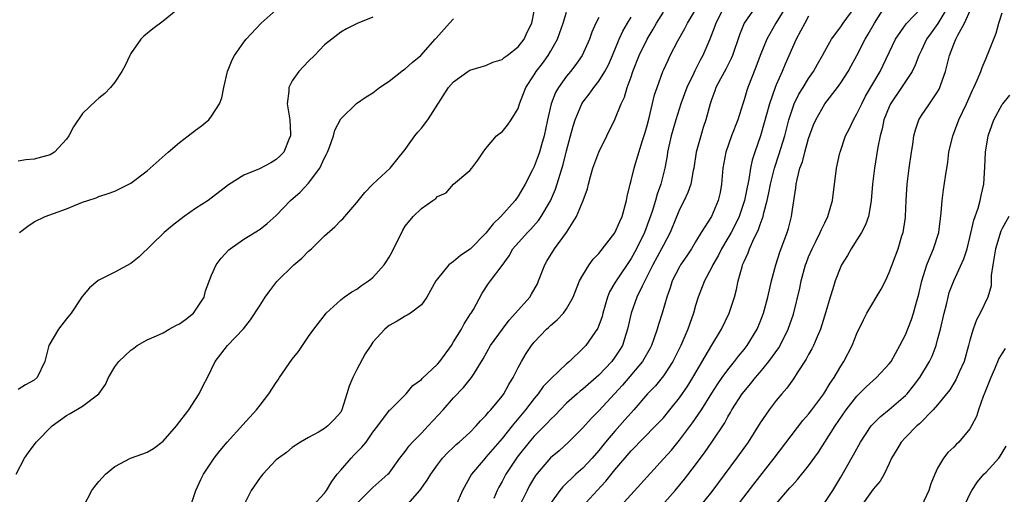
# Model space of a CAD drawing. Units: inches. Extents: x 2613000 to 2616000, y 1488000 to 1491000.
# Drawn here: x 2614817 to 2614939, y 1488221 to 1488279 of the extents above; entities that cross this region are included whole.
import ezdxf

# ---------------------------------------------------------------- set-up
doc = ezdxf.new("R2010")
doc.units = ezdxf.units.IN
doc.header["$MEASUREMENT"] = 0
doc.layers.add('LD26131488_2ft', color=16, linetype='Continuous')

msp = doc.modelspace()

# ---------------------------------------------------------------- linework, layer by layer
at = {"layer": 'LD26131488_2ft'}
for points, elevation in [([(2614837, 1488280.9), (2614835, 1488279.25), (2614833.7, 1488278.3), (2614832.61, 1488277.39), (2614832.24, 1488277), (2614831, 1488275.23), (2614830.87, 1488275), (2614830.26, 1488273.74), (2614829.88, 1488273), (2614829, 1488271.66), (2614828.47, 1488271), (2614827.74, 1488270.26), (2614827, 1488269.68), (2614826.64, 1488269.36), (2614825, 1488267.77), (2614823.88, 1488266.12), (2614823.3, 1488265), (2614823, 1488264.61), (2614821.54, 1488263), (2614821, 1488262.66), (2614819, 1488262.11), (2614817.97, 1488262.03), (2614817, 1488261.86)], 9632), ([(2614817.19, 1488253), (2614818.2, 1488253.8), (2614819, 1488254.34), (2614820.38, 1488255), (2614821.38, 1488255.38), (2614823, 1488255.95), (2614825, 1488256.76), (2614825.67, 1488257), (2614826.67, 1488257.33), (2614827, 1488257.46), (2614828.16, 1488257.84), (2614829, 1488258.15), (2614829.59, 1488258.41), (2614831, 1488259.14), (2614833, 1488260.66), (2614833.4, 1488261), (2614835.6, 1488263), (2614837, 1488264.19), (2614838.08, 1488265), (2614839, 1488265.73), (2614839.74, 1488266.26), (2614840.65, 1488267), (2614841, 1488267.44), (2614841.97, 1488269), (2614842.27, 1488269.73), (2614842.51, 1488271), (2614842.96, 1488273), (2614843.55, 1488274.45), (2614843.83, 1488275), (2614845, 1488276.62), (2614845.3, 1488277), (2614847.13, 1488279), (2614849, 1488280.65)], 9630), ([(2614825.1, 1488219), (2614826.15, 1488221), (2614826.5, 1488221.5), (2614827, 1488222.1), (2614827.43, 1488222.58), (2614827.85, 1488223), (2614829, 1488223.95), (2614830.95, 1488225), (2614832.46, 1488225.54), (2614833, 1488225.76), (2614833.79, 1488226.21), (2614835, 1488227.12), (2614836.63, 1488229), (2614838.17, 1488231), (2614839, 1488232.3), (2614839.47, 1488233), (2614839.96, 1488234.04), (2614840.49, 1488235), (2614841.45, 1488237), (2614842.97, 1488239), (2614844.94, 1488241.06), (2614845.83, 1488242.17), (2614847, 1488244.01), (2614847.65, 1488245), (2614848.21, 1488245.79), (2614849.09, 1488246.91), (2614851.18, 1488249), (2614852.17, 1488249.83), (2614853, 1488250.68), (2614853.37, 1488251), (2614855, 1488252.6), (2614856.28, 1488253.72), (2614857, 1488254.48), (2614857.28, 1488254.72), (2614859, 1488256.72), (2614860.01, 1488257.99), (2614861, 1488259), (2614863.13, 1488261), (2614863.95, 1488262.05), (2614865, 1488263.33), (2614866.2, 1488265), (2614866.55, 1488265.45), (2614867, 1488265.96), (2614867.82, 1488267), (2614870.35, 1488271), (2614871, 1488271.71), (2614872.75, 1488273), (2614873, 1488273.15), (2614874.41, 1488273.59), (2614875, 1488273.75), (2614875.86, 1488274.14), (2614877, 1488274.49), (2614877.26, 1488274.74), (2614877.64, 1488275), (2614879, 1488276.05), (2614879.75, 1488277), (2614880.13, 1488277.87), (2614880.68, 1488279), (2614881, 1488280.49)], 9624), ([(2614838.36, 1488219), (2614839.05, 1488221), (2614839.65, 1488222.35), (2614839.99, 1488223), (2614841, 1488224.52), (2614841.33, 1488225), (2614842.06, 1488225.94), (2614842.94, 1488227), (2614844.86, 1488229.14), (2614846.56, 1488231), (2614847, 1488231.57), (2614848.1, 1488233), (2614849, 1488234.39), (2614849.26, 1488234.74), (2614849.43, 1488235), (2614851, 1488237.3), (2614851.76, 1488238.24), (2614853, 1488240.12), (2614853.65, 1488241), (2614855.11, 1488242.89), (2614855.2, 1488243), (2614857, 1488244.65), (2614857.45, 1488245), (2614858.36, 1488245.64), (2614859, 1488245.99), (2614859.58, 1488246.42), (2614860.46, 1488247), (2614861, 1488247.41), (2614862.39, 1488249), (2614862.64, 1488249.36), (2614863, 1488249.95), (2614863.37, 1488250.63), (2614864.7, 1488253.3), (2614865, 1488253.78), (2614865.97, 1488255), (2614867, 1488256.01), (2614868.44, 1488257), (2614868.79, 1488257.21), (2614869, 1488257.47), (2614870.08, 1488257.92), (2614871, 1488259), (2614873, 1488260.69), (2614873.26, 1488261), (2614874, 1488262), (2614874.66, 1488263), (2614875, 1488263.43), (2614876.32, 1488265), (2614876.7, 1488265.3), (2614877, 1488265.5), (2614877.68, 1488266.32), (2614878.14, 1488267), (2614879, 1488268.42), (2614879.18, 1488269), (2614879.97, 1488271), (2614881, 1488272.59), (2614881.25, 1488273), (2614882, 1488274), (2614882.72, 1488275), (2614883, 1488275.47), (2614883.86, 1488277), (2614884.17, 1488277.83), (2614884.57, 1488279), (2614885, 1488280.35)], 9622), ([(2614859, 1488219.38), (2614861, 1488221.37), (2614862.86, 1488223), (2614863, 1488223.15), (2614864.33, 1488225), (2614865, 1488225.84), (2614865.48, 1488226.52), (2614865.89, 1488227), (2614867, 1488228.11), (2614867.85, 1488229), (2614869.72, 1488231), (2614871, 1488232.47), (2614872.23, 1488233.76), (2614873.22, 1488235), (2614873.53, 1488235.53), (2614874.67, 1488237.33), (2614875.59, 1488239), (2614877.04, 1488241), (2614877.89, 1488242.11), (2614878.69, 1488243), (2614880.43, 1488245), (2614880.65, 1488245.35), (2614881.38, 1488246.62), (2614881.54, 1488247), (2614882.29, 1488249), (2614882.55, 1488249.45), (2614883.52, 1488251), (2614884.98, 1488253.02), (2614886.23, 1488255), (2614887.07, 1488257), (2614887.58, 1488258.42), (2614887.71, 1488259), (2614887.95, 1488259.95), (2614888.27, 1488261), (2614888.99, 1488263), (2614891, 1488267.05), (2614891.78, 1488269), (2614892.18, 1488269.82), (2614892.52, 1488271), (2614893, 1488272.35), (2614893.21, 1488273), (2614894.01, 1488275), (2614895, 1488277), (2614895.75, 1488278.25), (2614896.16, 1488279), (2614897, 1488280.37)], 9616), ([(2614865.03, 1488218.97), (2614866.83, 1488221), (2614867.74, 1488222.26), (2614868.17, 1488223), (2614869, 1488224.19), (2614869.63, 1488225), (2614870.28, 1488225.72), (2614871, 1488226.38), (2614871.31, 1488226.69), (2614871.69, 1488227), (2614873, 1488228.2), (2614873.79, 1488229), (2614874.35, 1488229.65), (2614875, 1488230.28), (2614875.31, 1488230.69), (2614875.6, 1488231), (2614877, 1488232.7), (2614877.22, 1488233), (2614877.85, 1488234.15), (2614878.39, 1488235), (2614879, 1488236.27), (2614879.4, 1488237), (2614880, 1488238), (2614880.67, 1488239), (2614881, 1488239.41), (2614882.5, 1488241), (2614882.77, 1488241.23), (2614883, 1488241.47), (2614883.83, 1488242.17), (2614884.62, 1488243), (2614885, 1488243.53), (2614885.83, 1488245), (2614886.62, 1488247), (2614887, 1488247.71), (2614887.8, 1488249), (2614888.31, 1488249.69), (2614889, 1488250.41), (2614891, 1488252.95), (2614891.61, 1488254.39), (2614891.9, 1488255), (2614892.43, 1488257), (2614892.51, 1488257.49), (2614892.87, 1488259), (2614893, 1488259.45), (2614893.4, 1488261), (2614893.56, 1488261.56), (2614894.42, 1488264.42), (2614894.7, 1488265.3), (2614895, 1488266.31), (2614895.25, 1488267.25), (2614895.92, 1488270.08), (2614896.22, 1488271), (2614896.93, 1488273), (2614897, 1488273.15), (2614897.58, 1488274.42), (2614897.86, 1488275), (2614898.8, 1488276.8), (2614899.66, 1488278.34), (2614899.98, 1488279), (2614901, 1488280.65)], 9614), ([(2614904.52, 1488281), (2614903.5, 1488279), (2614903.37, 1488278.63), (2614902.75, 1488277), (2614901.9, 1488275), (2614901.58, 1488274.42), (2614900.91, 1488273.09), (2614900.77, 1488272.77), (2614899.9, 1488271), (2614899.16, 1488269), (2614898.56, 1488267), (2614897.98, 1488265), (2614897.53, 1488263), (2614897.47, 1488262.53), (2614897.19, 1488261), (2614896.68, 1488259), (2614896.22, 1488257.78), (2614896.01, 1488257), (2614895.6, 1488255.6), (2614894.66, 1488253), (2614893.67, 1488251), (2614893, 1488249.79), (2614891.13, 1488247), (2614891, 1488246.76), (2614890.34, 1488245.66), (2614890.09, 1488245), (2614889.5, 1488243), (2614889.4, 1488242.6), (2614889, 1488241.45), (2614888.87, 1488241.13), (2614887.37, 1488239), (2614887, 1488238.61), (2614885.35, 1488237), (2614885, 1488236.7), (2614883.1, 1488234.9), (2614882.12, 1488233.88), (2614881.5, 1488233), (2614881, 1488232.4), (2614879.93, 1488231), (2614879.5, 1488230.5), (2614878.25, 1488229), (2614877, 1488227.44), (2614875, 1488225.11), (2614874.89, 1488225), (2614873.2, 1488223), (2614872.12, 1488221), (2614871.25, 1488219)], 9612), ([(2614908.42, 1488281), (2614907.02, 1488278.98), (2614906.44, 1488277.56), (2614905.56, 1488275), (2614905.4, 1488274.6), (2614904.73, 1488273.27), (2614904.07, 1488272.07), (2614903.52, 1488271), (2614903.39, 1488270.61), (2614903, 1488269.59), (2614902.79, 1488269), (2614902.27, 1488267), (2614901.95, 1488266.05), (2614901.63, 1488265), (2614901.07, 1488263), (2614900.77, 1488261), (2614900.71, 1488260.71), (2614900.4, 1488259), (2614900.03, 1488257.97), (2614899.58, 1488257), (2614899, 1488255.86), (2614897.83, 1488253), (2614897, 1488251.44), (2614896.79, 1488251), (2614895.71, 1488249), (2614895, 1488247.57), (2614894.36, 1488246.36), (2614893.72, 1488245), (2614892.99, 1488243), (2614892.56, 1488241), (2614892.33, 1488240.33), (2614891.92, 1488239), (2614891.58, 1488238.42), (2614891, 1488237.53), (2614890.61, 1488237), (2614889, 1488235.32), (2614887, 1488233.57), (2614886.68, 1488233.32), (2614886.31, 1488233), (2614885, 1488231.82), (2614884.19, 1488231), (2614883.62, 1488230.38), (2614883, 1488229.79), (2614882.63, 1488229.37), (2614882.27, 1488229), (2614881, 1488227.73), (2614880.36, 1488227), (2614879, 1488225.3), (2614878.78, 1488225), (2614877.46, 1488223), (2614877, 1488222.12), (2614876.59, 1488221.41), (2614876.39, 1488221), (2614876, 1488220)], 9610), ([(2614912.17, 1488281), (2614910.94, 1488279), (2614909.81, 1488277), (2614909.01, 1488274.99), (2614908.48, 1488273.52), (2614907.47, 1488271), (2614907.35, 1488270.65), (2614907, 1488269.48), (2614906.84, 1488269), (2614906.22, 1488267), (2614905.46, 1488265), (2614904.74, 1488263), (2614904.38, 1488261), (2614904.21, 1488259), (2614904.03, 1488257.97), (2614903.81, 1488257), (2614902.95, 1488255), (2614901.7, 1488253), (2614901, 1488251.86), (2614900.5, 1488251), (2614899.9, 1488250.1), (2614899.14, 1488249), (2614899, 1488248.76), (2614898.1, 1488247), (2614897.84, 1488246.16), (2614897.42, 1488245), (2614896.85, 1488243), (2614896.4, 1488241.6), (2614896.23, 1488241), (2614895.83, 1488239.83), (2614895.53, 1488239), (2614895.35, 1488238.65), (2614894.43, 1488237), (2614891.92, 1488234.08), (2614889, 1488230.87), (2614888.06, 1488229.94), (2614887, 1488228.78), (2614885.25, 1488227), (2614884.07, 1488225.93), (2614883, 1488225.04), (2614881.15, 1488222.85), (2614880.41, 1488221.59), (2614880.1, 1488221), (2614879.1, 1488218.9)], 9608), ([(2614886.97, 1488219), (2614888.78, 1488221), (2614889.87, 1488222.13), (2614891, 1488223.54), (2614893, 1488225.9), (2614893.54, 1488226.46), (2614894.04, 1488227), (2614896.51, 1488229.49), (2614897, 1488230.02), (2614897.82, 1488231), (2614899, 1488232.48), (2614900.02, 1488233.98), (2614900.65, 1488235), (2614903, 1488239.01), (2614904.22, 1488241), (2614905.17, 1488243), (2614905.8, 1488245), (2614906.06, 1488245.94), (2614906.27, 1488247), (2614906.75, 1488248.75), (2614906.83, 1488249), (2614907, 1488249.4), (2614907.51, 1488250.49), (2614907.68, 1488251), (2614908.23, 1488252.23), (2614908.75, 1488253.25), (2614909, 1488254.02), (2614909.36, 1488255), (2614909.44, 1488255.44), (2614909.85, 1488257), (2614910.07, 1488257.93), (2614910.27, 1488259), (2614910.77, 1488261), (2614911.33, 1488262.67), (2614912.04, 1488265), (2614912.56, 1488267), (2614913, 1488268.38), (2614913.23, 1488269), (2614913.81, 1488270.19), (2614914.32, 1488271), (2614915, 1488272.13), (2614915.61, 1488273), (2614916.09, 1488273.91), (2614916.72, 1488275), (2614917, 1488275.53), (2614917.84, 1488277), (2614919, 1488278.54), (2614919.31, 1488279), (2614920.77, 1488281)], 9604), ([(2614891.35, 1488218.65), (2614897, 1488224.9), (2614897.99, 1488226.01), (2614899, 1488227.22), (2614900.62, 1488229.38), (2614901, 1488229.92), (2614901.72, 1488231), (2614903, 1488233.06), (2614903.76, 1488234.24), (2614904.29, 1488235), (2614905, 1488235.98), (2614905.84, 1488237), (2614906.33, 1488237.67), (2614907, 1488238.47), (2614907.41, 1488239), (2614908.62, 1488241), (2614909, 1488241.94), (2614909.4, 1488243), (2614909.94, 1488245), (2614910.25, 1488246.25), (2614910.41, 1488247), (2614910.93, 1488249), (2614911.43, 1488250.57), (2614912.35, 1488253), (2614912.5, 1488253.5), (2614912.89, 1488255), (2614913, 1488255.85), (2614913.44, 1488258.56), (2614913.48, 1488259), (2614913.57, 1488259.57), (2614913.94, 1488261), (2614914.23, 1488261.77), (2614914.52, 1488263), (2614915, 1488264.68), (2614915.63, 1488266.37), (2614915.89, 1488267), (2614917, 1488268.98), (2614918.58, 1488271), (2614919, 1488271.6), (2614919.9, 1488273), (2614920.3, 1488273.7), (2614921, 1488274.99), (2614922.02, 1488277), (2614922.39, 1488277.61), (2614923.17, 1488279), (2614924.44, 1488281)], 9602), ([(2614895.92, 1488218.08), (2614898.45, 1488221), (2614899.61, 1488222.39), (2614901, 1488224.19), (2614902.2, 1488225.8), (2614903.02, 1488227), (2614904.61, 1488229.39), (2614905, 1488230.13), (2614905.33, 1488230.67), (2614905.5, 1488231), (2614906.78, 1488233), (2614907, 1488233.29), (2614907.79, 1488234.21), (2614908.41, 1488235), (2614909, 1488235.69), (2614910.08, 1488237), (2614911.3, 1488238.7), (2614911.47, 1488239), (2614912.49, 1488241), (2614913.12, 1488242.88), (2614913.91, 1488246.09), (2614914.1, 1488247), (2614914.63, 1488249), (2614914.73, 1488249.28), (2614915, 1488249.97), (2614915.44, 1488251), (2614915.91, 1488251.91), (2614916.45, 1488253), (2614916.6, 1488253.4), (2614917, 1488254.22), (2614917.41, 1488255), (2614917.99, 1488257), (2614918.47, 1488261), (2614918.88, 1488262.88), (2614918.9, 1488263), (2614919.6, 1488265), (2614920.07, 1488265.93), (2614920.56, 1488267), (2614921, 1488267.74), (2614921.59, 1488269), (2614922.07, 1488269.93), (2614923.88, 1488273), (2614925.77, 1488277), (2614927.1, 1488278.9), (2614929, 1488280.89)], 9600), ([(2614932.27, 1488281), (2614931.03, 1488278.97), (2614930.21, 1488277.79), (2614929.62, 1488277), (2614929, 1488275.66), (2614928.67, 1488275), (2614928.22, 1488273.78), (2614927.83, 1488273), (2614926.53, 1488271), (2614925.18, 1488269), (2614925, 1488268.6), (2614924.35, 1488267), (2614924.13, 1488265.87), (2614923.87, 1488265), (2614923.59, 1488263.59), (2614923.44, 1488262.56), (2614923.17, 1488261), (2614922.93, 1488259), (2614922.78, 1488257), (2614922.71, 1488256.71), (2614922.42, 1488255), (2614922.05, 1488253.95), (2614921.56, 1488253), (2614921, 1488252.08), (2614920.28, 1488251), (2614919.84, 1488250.16), (2614919.09, 1488249), (2614919, 1488248.81), (2614918.3, 1488247), (2614918.01, 1488246.01), (2614917.66, 1488245), (2614917.14, 1488243.15), (2614916.5, 1488241), (2614916.06, 1488240.06), (2614915.61, 1488239), (2614915.41, 1488238.59), (2614915, 1488237.88), (2614914.7, 1488237.3), (2614913.58, 1488235.58), (2614913.14, 1488234.86), (2614912.31, 1488233.69), (2614911.7, 1488233), (2614911, 1488232.16), (2614910.1, 1488231), (2614909, 1488229.38), (2614907.52, 1488227), (2614906.08, 1488225), (2614903, 1488220.87), (2614901.27, 1488218.73)], 9598), ([(2614905.63, 1488218.37), (2614908.21, 1488221.79), (2614910.74, 1488225), (2614914.31, 1488229.69), (2614915, 1488230.47), (2614915.4, 1488231), (2614916.91, 1488233), (2614917.68, 1488234.32), (2614918.17, 1488235), (2614919, 1488236.44), (2614919.37, 1488237), (2614920.41, 1488239), (2614921, 1488240.47), (2614921.81, 1488242.19), (2614922.24, 1488243), (2614924.01, 1488245.99), (2614924.52, 1488247), (2614925, 1488248.03), (2614926.11, 1488251), (2614926.58, 1488252.58), (2614926.72, 1488253), (2614927, 1488254.88), (2614927.02, 1488255), (2614927.1, 1488257), (2614927.21, 1488259), (2614927.47, 1488261), (2614927.77, 1488263), (2614927.92, 1488263.92), (2614928.07, 1488265), (2614928.25, 1488265.75), (2614928.69, 1488267), (2614929, 1488267.52), (2614929.98, 1488269), (2614931, 1488270.48), (2614931.19, 1488270.81), (2614931.28, 1488271), (2614931.4, 1488271.4), (2614931.97, 1488273), (2614932.19, 1488273.81), (2614932.46, 1488275), (2614933, 1488276.38), (2614933.26, 1488277), (2614933.5, 1488277.5), (2614934.33, 1488279), (2614935.23, 1488281)], 9596), ([(2614911, 1488219.34), (2614912.7, 1488221.3), (2614913, 1488221.66), (2614913.65, 1488222.35), (2614915, 1488224.05), (2614916.24, 1488225.76), (2614918.31, 1488229), (2614919.68, 1488231), (2614921, 1488232.7), (2614922.14, 1488233.86), (2614923, 1488234.64), (2614923.44, 1488235), (2614925, 1488236.7), (2614925.23, 1488237), (2614926.33, 1488239), (2614927, 1488240.3), (2614927.77, 1488242.23), (2614928.03, 1488243), (2614928.38, 1488244.38), (2614928.66, 1488245.34), (2614929.03, 1488247), (2614929.67, 1488249), (2614930.18, 1488250.18), (2614930.5, 1488251), (2614931.14, 1488253), (2614931.46, 1488255.46), (2614931.56, 1488257), (2614931.71, 1488258.29), (2614931.96, 1488259.96), (2614932.26, 1488261.74), (2614932.41, 1488263), (2614932.87, 1488265), (2614933.48, 1488266.52), (2614933.64, 1488267), (2614934.57, 1488269), (2614935.31, 1488270.69), (2614935.48, 1488271), (2614935.9, 1488271.9), (2614936.34, 1488273), (2614936.51, 1488273.49), (2614937, 1488274.65), (2614937.16, 1488275), (2614937.25, 1488275.25), (2614938.24, 1488277.76), (2614938.57, 1488279), (2614939, 1488280.29)], 9594), ([(2614816.78, 1488223), (2614817.79, 1488225), (2614818.29, 1488225.71), (2614819.25, 1488227), (2614821.21, 1488229), (2614823, 1488230.28), (2614823.47, 1488230.53), (2614825, 1488231.47), (2614827, 1488232.99), (2614827.86, 1488234.14), (2614828.21, 1488235), (2614829, 1488236.32), (2614829.48, 1488237), (2614831, 1488238.41), (2614831.34, 1488238.66), (2614831.77, 1488239), (2614833, 1488239.67), (2614834.18, 1488240.18), (2614835, 1488240.57), (2614835.74, 1488241), (2614836.55, 1488241.45), (2614837, 1488241.67), (2614837.78, 1488242.22), (2614838.74, 1488243), (2614839, 1488243.36), (2614840.07, 1488245), (2614840.22, 1488245.78), (2614841, 1488247.7), (2614841.57, 1488249), (2614842.18, 1488249.82), (2614843.14, 1488250.86), (2614843.3, 1488251), (2614845, 1488252.19), (2614847, 1488253.41), (2614847.89, 1488254.11), (2614849, 1488255.11), (2614850.78, 1488257), (2614851.98, 1488258.02), (2614853, 1488259.12), (2614854.42, 1488261), (2614855, 1488262.27), (2614855.26, 1488262.74), (2614855.37, 1488263), (2614855.6, 1488263.6), (2614856.1, 1488265), (2614856.29, 1488265.71), (2614857, 1488267.11), (2614858.97, 1488269.03), (2614860.17, 1488269.83), (2614861, 1488270.34), (2614861.82, 1488271), (2614863, 1488271.8), (2614864.78, 1488273.22), (2614865, 1488273.34), (2614865.87, 1488274.13), (2614866.94, 1488275), (2614868.73, 1488277), (2614868.85, 1488277.15), (2614870.5, 1488279), (2614871, 1488279.53)], 9626), ([(2614861, 1488279.74), (2614859.03, 1488278.97), (2614857.71, 1488278.29), (2614857, 1488277.88), (2614855.9, 1488277), (2614855, 1488276.3), (2614853.77, 1488275), (2614853, 1488274.27), (2614851.81, 1488273), (2614851, 1488271.84), (2614850.55, 1488271), (2614850.56, 1488270.56), (2614850.38, 1488269), (2614850.68, 1488267), (2614850.76, 1488265.24), (2614850.76, 1488265), (2614850.57, 1488264.57), (2614849.94, 1488263), (2614849.48, 1488262.52), (2614849, 1488262.06), (2614848.33, 1488261.67), (2614846.93, 1488260.93), (2614845, 1488260.12), (2614843.08, 1488258.92), (2614840.57, 1488257), (2614839, 1488255.98), (2614837.61, 1488255), (2614836.13, 1488253.87), (2614835.13, 1488253), (2614832.02, 1488249.98), (2614831, 1488249.17), (2614829, 1488248.09), (2614827, 1488247.08), (2614826.89, 1488247), (2614825.87, 1488246.13), (2614824.95, 1488245.05), (2614823.59, 1488243), (2614823, 1488242.3), (2614822.43, 1488241.57), (2614822.01, 1488241), (2614820.83, 1488239), (2614820.31, 1488237), (2614819.39, 1488235), (2614819, 1488234.67), (2614817.91, 1488234.09), (2614817, 1488233.52)], 9628), ([(2614889, 1488279.7), (2614888.62, 1488279), (2614888.13, 1488277.87), (2614887.83, 1488277), (2614886.92, 1488275), (2614886.14, 1488273.86), (2614885.48, 1488273), (2614885, 1488272.41), (2614883.99, 1488271), (2614883.63, 1488270.37), (2614883.09, 1488269), (2614882.64, 1488267), (2614882.22, 1488265), (2614881.88, 1488263.88), (2614881.64, 1488263), (2614881.48, 1488262.52), (2614881, 1488261.22), (2614880.78, 1488260.78), (2614879.87, 1488259), (2614879, 1488257.53), (2614878.63, 1488257), (2614876.84, 1488255), (2614875.9, 1488254.1), (2614875, 1488252.91), (2614873.04, 1488250.96), (2614871.84, 1488250.16), (2614871, 1488249.41), (2614870.42, 1488249), (2614869, 1488247.26), (2614868.8, 1488247), (2614867.69, 1488245), (2614867, 1488244.03), (2614865.65, 1488243), (2614865.26, 1488242.74), (2614865, 1488242.63), (2614864.01, 1488241.99), (2614863, 1488241.48), (2614862.47, 1488241), (2614861, 1488239.39), (2614860.72, 1488239), (2614860.05, 1488237.95), (2614859, 1488236.02), (2614858.49, 1488235), (2614858.05, 1488233.95), (2614857.78, 1488233), (2614857.14, 1488231), (2614857.1, 1488230.9), (2614857, 1488230.73), (2614856.21, 1488229.79), (2614855.4, 1488229), (2614855, 1488228.68), (2614854.23, 1488228.23), (2614853, 1488227.58), (2614852.01, 1488227), (2614851, 1488226.34), (2614850.28, 1488225.72), (2614849.27, 1488225), (2614849, 1488224.79), (2614847.35, 1488223), (2614847, 1488222.59), (2614845.9, 1488221), (2614844.92, 1488219)], 9620), ([(2614853.46, 1488219), (2614855, 1488220.66), (2614855.23, 1488221), (2614855.9, 1488222.1), (2614856.58, 1488223), (2614857, 1488223.52), (2614858.29, 1488225), (2614858.63, 1488225.37), (2614859.64, 1488226.36), (2614860.15, 1488227), (2614861, 1488228.22), (2614861.62, 1488229), (2614863.06, 1488230.94), (2614863.13, 1488231), (2614865.11, 1488233), (2614865.96, 1488234.04), (2614867, 1488234.78), (2614867.1, 1488234.9), (2614869, 1488236.67), (2614869.28, 1488237), (2614870.72, 1488239), (2614871, 1488239.43), (2614871.97, 1488241), (2614872.32, 1488241.68), (2614873.1, 1488242.9), (2614873.18, 1488243), (2614873.45, 1488243.45), (2614874.54, 1488245.46), (2614875.32, 1488246.68), (2614875.57, 1488247), (2614877, 1488248.92), (2614877.87, 1488250.13), (2614878.36, 1488251), (2614880.14, 1488253), (2614880.57, 1488253.43), (2614881.52, 1488254.48), (2614881.87, 1488255), (2614883, 1488256.96), (2614883.62, 1488258.38), (2614884.57, 1488261.43), (2614885, 1488263.16), (2614885.5, 1488265), (2614885.81, 1488266.19), (2614886.06, 1488267), (2614886.89, 1488269), (2614887, 1488269.17), (2614887.81, 1488270.19), (2614888.37, 1488271), (2614889, 1488271.8), (2614889.75, 1488273), (2614890.18, 1488273.82), (2614890.7, 1488275), (2614891.54, 1488277), (2614891.99, 1488278.01), (2614892.56, 1488279), (2614893, 1488279.72)], 9618), ([(2614915, 1488279.88), (2614914.52, 1488279), (2614914.02, 1488277.98), (2614913.47, 1488277), (2614913, 1488275.99), (2614912.1, 1488273.9), (2614911.74, 1488273), (2614911, 1488271.32), (2614910.87, 1488271), (2614910.15, 1488269), (2614909.06, 1488265), (2614908.35, 1488263), (2614908.01, 1488261.99), (2614907.8, 1488261), (2614907.59, 1488259.59), (2614907.37, 1488258.63), (2614907.06, 1488257), (2614906.39, 1488255), (2614905.96, 1488254.04), (2614905.4, 1488253), (2614905, 1488252.29), (2614904.22, 1488251), (2614903.82, 1488250.18), (2614903.13, 1488249), (2614903, 1488248.71), (2614902.09, 1488247), (2614901.33, 1488245), (2614901, 1488243.93), (2614900.75, 1488243), (2614900.28, 1488241.72), (2614900.04, 1488241), (2614899.18, 1488239), (2614898.19, 1488237), (2614897, 1488235.21), (2614896.01, 1488233.99), (2614895.05, 1488233), (2614893.34, 1488231), (2614893, 1488230.64), (2614892.24, 1488229.76), (2614891, 1488228.37), (2614889.84, 1488227), (2614889, 1488225.95), (2614888.18, 1488225), (2614887, 1488223.75), (2614886.15, 1488223), (2614884.54, 1488221.46), (2614884.17, 1488221), (2614883, 1488219.38)], 9606), ([(2614917, 1488219.5), (2614918, 1488221), (2614919, 1488222.63), (2614920.59, 1488225.41), (2614921.46, 1488227), (2614922.77, 1488229), (2614923, 1488229.27), (2614923.86, 1488230.14), (2614925, 1488231.06), (2614927, 1488232.78), (2614927.21, 1488233), (2614928.02, 1488233.98), (2614928.79, 1488235), (2614930, 1488237), (2614930.32, 1488237.68), (2614930.81, 1488239), (2614931, 1488239.67), (2614931.34, 1488241), (2614931.8, 1488243), (2614932.09, 1488244.09), (2614932.3, 1488245), (2614932.44, 1488245.56), (2614933, 1488247), (2614934.27, 1488249.73), (2614934.65, 1488251), (2614935, 1488252.37), (2614935.47, 1488254.53), (2614936.02, 1488256.02), (2614936.28, 1488257), (2614936.4, 1488257.6), (2614936.75, 1488259), (2614936.87, 1488261.13), (2614936.93, 1488263), (2614937.28, 1488265), (2614937.71, 1488266.29), (2614937.99, 1488267), (2614939, 1488268.9), (2614939.07, 1488269), (2614939.96, 1488270.04)], 9592), ([(2614939.85, 1488255), (2614939, 1488253.49), (2614938.83, 1488253.17), (2614938.17, 1488251), (2614938.03, 1488249.97), (2614937.86, 1488249), (2614937.66, 1488247.66), (2614937.62, 1488246.38), (2614937.22, 1488245), (2614936.28, 1488243), (2614935.83, 1488242.17), (2614935.39, 1488241), (2614935, 1488239.64), (2614934.85, 1488239), (2614934.28, 1488237), (2614933.68, 1488235.68), (2614933.27, 1488234.73), (2614932.5, 1488233.5), (2614931, 1488231.64), (2614930.46, 1488231), (2614928.74, 1488229.26), (2614928.44, 1488229), (2614927, 1488227.55), (2614926.47, 1488227), (2614925.94, 1488226.06), (2614925.29, 1488225), (2614925, 1488224.34), (2614924.36, 1488223), (2614923.86, 1488222.14), (2614923, 1488221.16), (2614921.27, 1488218.73)], 9590), ([(2614939.38, 1488238.62), (2614939, 1488238.04), (2614938.61, 1488237.39), (2614938.04, 1488236.04), (2614937.58, 1488235), (2614936.86, 1488233.14), (2614936.66, 1488232.66), (2614936.06, 1488231), (2614935.81, 1488230.19), (2614935.22, 1488229), (2614935, 1488228.63), (2614933.63, 1488227), (2614933.3, 1488226.7), (2614933, 1488226.38), (2614932.28, 1488225.72), (2614931.71, 1488225), (2614931, 1488223.74), (2614930.66, 1488223), (2614930.18, 1488221.82), (2614929.92, 1488221), (2614929, 1488219.06)], 9588), ([(2614934.31, 1488219), (2614935, 1488220.55), (2614935.23, 1488221), (2614935.95, 1488222.05), (2614936.73, 1488223), (2614937, 1488223.27), (2614938.6, 1488225), (2614938.77, 1488225.23), (2614939.49, 1488226.51)], 9586)]:
    msp.add_lwpolyline(points, dxfattribs=dict(at, elevation=elevation))

doc.saveas('drawing.dxf')
